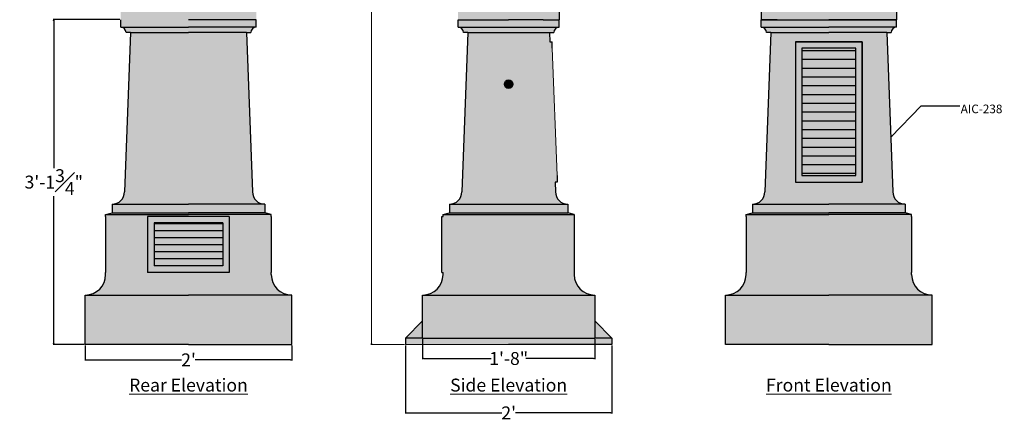
# Model space of a CAD drawing. Units: inches. Extents: x -54 to 61, y -55 to 79.
# Drawn here: x -54 to 61, y -55 to -9 of the extents above; entities that cross this region are included whole.
import ezdxf

# ---------------------------------------------------------------- set-up
doc = ezdxf.new("R2010")
doc.units = ezdxf.units.IN
doc.header["$MEASUREMENT"] = 0
doc.layers.add('_Main Draw', color=7, linetype='Continuous')
for name, color, linetype, lineweight in [('Dims-CallOuts', 7, 'Continuous', 9), ('Thick Drawing', 253, 'Continuous', 30), ('Thin Drawing', 252, 'Continuous', 5)]:
    doc.layers.add(name, color=color, linetype=linetype, lineweight=lineweight)
doc.styles.get("Standard").update_dxf_attribs({"font": 'ARIAL.TTF', "height": 1.5})
doc.dimstyles.new('Bruce1', dxfattribs={"dimtxt": 0.125, "dimasz": 0.125, "dimexe": 0.0625, "dimexo": 0.125, "dimgap": 0.09, "dimtad": 0, "dimtih": 1, "dimtoh": 1, "dimdec": 4, "dimzin": 0, "dimdsep": 46, "dimlunit": 4, "dimtxsty": 'Standard', "dimblk": 'CLOSEDBLANK', "dimcen": 0.09, "dimadec": 0, "dimazin": 0, "dimtfac": 1, "dimtdec": 4, "dimtofl": 0, "dimtmove": 0, "dimatfit": 3, "dimldrblk": 'CLOSEDBLANK', "dimfxl": 0, "dimfrac": 1, "dimtolj": 1, "dimtzin": 0, "dimarcsym": 0})

# ---------------------------------------------------------------- blocks, each defined once
blk = doc.blocks.new('_ClosedBlank')
at = {"color": 0, "linetype": 'ByBlock', "lineweight": -2}
for p, q in [((-1, 0.17), (0, 0)), ((-1, 0.17), (-1, -0.17)), ((0, 0), (-1, -0.17))]:
    blk.add_line(p, q, dxfattribs=at)
blk = doc.blocks.new('*D11')
at = {"layer": 'Dims-CallOuts', "color": 0, "lineweight": -2}
for p, q in [((-46.16, -46.57), (-46.16, -48.29)), ((-22.16, -46.57), (-22.16, -48.29)), ((-46.04, -48.23), (-34.96, -48.23)), ((-22.29, -48.23), (-33.37, -48.23))]:
    blk.add_line(p, q, dxfattribs=at)
at = {"layer": 'Dims-CallOuts', "color": 0, "lineweight": -2, "xscale": 0.125, "yscale": 0.125, "zscale": 0.125, "rotation": 180}
blk.add_blockref('_ClosedBlank', (-46.16, -48.23), dxfattribs=at)
at = {"layer": 'Dims-CallOuts', "color": 0, "lineweight": -2, "xscale": 0.125, "yscale": 0.125, "zscale": 0.125}
blk.add_blockref('_ClosedBlank', (-22.16, -48.23), dxfattribs=at)
at = {"layer": 'Dims-CallOuts', "color": 0, "insert": (-34.16, -48.23), "char_height": 1.5, "attachment_point": 5}
blk.add_mtext("\\A1;2'", dxfattribs=at)
blk = doc.blocks.new('*D12')
at = {"layer": 'Dims-CallOuts', "color": 0, "lineweight": -2}
for p, q in [((-6.94, -45.82), (-6.94, -48.13)), ((13.06, -45.82), (13.06, -48.13)), ((-6.82, -48.07), (1.04, -48.07)), ((12.93, -48.07), (5.07, -48.07))]:
    blk.add_line(p, q, dxfattribs=at)
at = {"layer": 'Dims-CallOuts', "color": 0, "lineweight": -2, "xscale": 0.125, "yscale": 0.125, "zscale": 0.125, "rotation": 180}
blk.add_blockref('_ClosedBlank', (-6.94, -48.07), dxfattribs=at)
at = {"layer": 'Dims-CallOuts', "color": 0, "lineweight": -2, "xscale": 0.125, "yscale": 0.125, "zscale": 0.125}
blk.add_blockref('_ClosedBlank', (13.06, -48.07), dxfattribs=at)
at = {"layer": 'Dims-CallOuts', "color": 0, "insert": (3.06, -48.07), "char_height": 1.5, "attachment_point": 5}
blk.add_mtext('\\A1;1\'-8"', dxfattribs=at)
blk = doc.blocks.new('*D13')
at = {"layer": 'Dims-CallOuts', "color": 0, "lineweight": -2}
for p, q in [((-8.94, -46.57), (-8.94, -54.45)), ((15.06, -46.57), (15.06, -54.45)), ((-8.82, -54.39), (2.26, -54.39)), ((14.93, -54.39), (3.85, -54.39))]:
    blk.add_line(p, q, dxfattribs=at)
at = {"layer": 'Dims-CallOuts', "color": 0, "lineweight": -2, "xscale": 0.125, "yscale": 0.125, "zscale": 0.125, "rotation": 180}
blk.add_blockref('_ClosedBlank', (-8.94, -54.39), dxfattribs=at)
at = {"layer": 'Dims-CallOuts', "color": 0, "lineweight": -2, "xscale": 0.125, "yscale": 0.125, "zscale": 0.125}
blk.add_blockref('_ClosedBlank', (15.06, -54.39), dxfattribs=at)
at = {"layer": 'Dims-CallOuts', "color": 0, "insert": (3.06, -54.39), "char_height": 1.5, "attachment_point": 5}
blk.add_mtext("\\A1;2'", dxfattribs=at)
blk = doc.blocks.new('*D18')
at = {"layer": 'Dims-CallOuts', "color": 0, "lineweight": -2}
for p, q in [((-42.16, -8.69), (-49.88, -8.69)), ((-49.82, -8.82), (-49.82, -25.95)), ((-49.82, -46.32), (-49.82, -29.19)), ((-46.29, -46.44), (-49.88, -46.44))]:
    blk.add_line(p, q, dxfattribs=at)
at = {"layer": 'Dims-CallOuts', "color": 0, "lineweight": -2, "xscale": 0.125, "yscale": 0.125, "zscale": 0.125}
for p, rotation in [((-49.82, -8.69), 90), ((-49.82, -46.44), 270)]:
    blk.add_blockref('_ClosedBlank', p, dxfattribs=dict(at, rotation=rotation))
at = {"layer": 'Dims-CallOuts', "color": 0, "insert": (-49.82, -27.57), "char_height": 1.5, "attachment_point": 5}
blk.add_mtext('\\A1;3\'-1{\\H1.000000x;\\S3#4;}"', dxfattribs=at)

msp = doc.modelspace()

# ---------------------------------------------------------------- hatches: boundary and pattern name
at = {"layer": 'Thick Drawing'}
h = msp.add_hatch(color=256, dxfattribs=at)
h.paths.add_polyline_path([(-0.9441, -8.69365), (3.0559, -8.69365), (3.0559, -10.81865), (-0.3191, -10.81865), (-0.9441, -10.81865)])
h.paths.add_polyline_path([(-2.8191, -6.75615), (0.9309, -6.75615), (0.9309, -5.88115), (3.0559, -5.00615), (3.0559, -8.69365), (-0.9441, -8.69365), (-2.8191, -8.69365)])
h.paths.add_polyline_path([(-0.7566, -5.88115), (0.9309, -6.38115), (0.9309, -6.75615), (-2.8191, -6.75615)])
h.paths.add_polyline_path([(-2.0691, -3.38115), (0.0559, -3.38115), (0.0559, -6.12189), (-0.7566, -5.88115), (-2.0691, -6.43796)])
h.paths.add_polyline_path([(0.0559, -3.38115), (3.0559, -3.38115), (3.0559, -5.00615), (0.9309, -5.88115), (0.9309, -6.38115), (0.0559, -6.12189)])
h.paths.add_polyline_path([(-2.8191, -5.88115), (-2.0691, -5.88115), (-2.0691, -6.43796), (-2.8191, -6.75615)], flags=17)
h.paths.add_polyline_path([(-2.8191, -5.00615), (-2.0691, -5.00615), (-2.0691, -5.88115), (-2.8191, -5.88115)], flags=17)
edge = h.paths.add_edge_path()
edge.add_line((0.1809, -1.13115), (0.9934, 45.11885))
edge.add_line((0.9934, 45.11885), (0.9934, 50.18135))
edge.add_line((0.9934, 50.18135), (0.9934, 51.18135))
edge.add_arc((1.1184, 51.18135), 0.125, 540, 630)
edge.add_arc((1.1184, 50.68135), 0.375, 360, 450, ccw=False)
edge.add_line((1.4934, 50.68135), (1.4934, 45.11885))
edge.add_line((1.4934, 45.11885), (1.0559, -1.13115))
edge.add_ellipse((0.0559, -1.13115), major_axis=(0, -2.25), ratio=0.444444444, start_angle=0, end_angle=90, ccw=False)
edge.add_line((0.0559, -3.38115), (-2.0691, -3.38115))
edge.add_arc((-2.0691, -1.13115), 2.25, 270, 360)
edge = h.paths.add_edge_path()
edge.add_line((1.4934, 45.11885), (1.4934, 50.68135))
edge.add_arc((1.1184, 50.68135), 0.375, 360, 450)
edge.add_arc((1.1184, 51.18135), 0.125, 180, 270, ccw=False)
edge.add_line((0.9934, 51.18135), (3.0559, 51.18135))
edge.add_line((3.0559, 51.18135), (3.0559, 50.18135))
edge.add_line((3.0559, 50.18135), (1.8059, 50.18135))
edge.add_arc((1.8059, 49.93135), 0.25, 360, 450, ccw=False)
edge.add_line((2.0559, 49.93135), (2.0559, 45.36885))
edge.add_arc((2.3059, 45.36885), 0.25, 540, 630)
edge.add_line((2.3059, 45.11885), (3.0559, 45.11885))
edge.add_line((3.0559, 45.11885), (3.0559, -3.38115))
edge.add_line((3.0559, -3.38115), (0.16105, -3.38115))
edge.add_ellipse((0.0559, -1.13115), major_axis=(0, -2.25), ratio=0.444444444, start_angle=0, end_angle=90)
edge.add_line((1.0559, -1.13115), (1.4934, 45.11885))
h.paths.add_polyline_path([(2.0559, 49.93135, 0.414213562), (1.8059, 50.18135), (3.0559, 50.18135), (3.0559, 45.11885), (2.3059, 45.11885, -0.414213562), (2.0559, 45.36885)], flags=17)
h = msp.add_hatch(color=256, dxfattribs=at)
h.paths.add_polyline_path([(7.0559, -8.69365), (3.0559, -8.69365), (3.0559, -10.81865), (6.4309, -10.81865), (7.0559, -10.81865)])
h.paths.add_polyline_path([(8.9309, -6.75615), (5.1809, -6.75615), (5.1809, -5.88115), (3.0559, -5.00615), (3.0559, -8.69365), (7.0559, -8.69365), (8.9309, -8.69365)])
h.paths.add_polyline_path([(6.8684, -5.88115), (5.1809, -6.38115), (5.1809, -6.75615), (8.9309, -6.75615)])
h.paths.add_polyline_path([(8.1809, -3.38115), (6.0559, -3.38115), (6.0559, -6.12189), (6.8684, -5.88115), (8.1809, -6.43796)])
h.paths.add_polyline_path([(6.0559, -3.38115), (3.0559, -3.38115), (3.0559, -5.00615), (5.1809, -5.88115), (5.1809, -6.38115), (6.0559, -6.12189)])
h.paths.add_polyline_path([(8.9309, -5.88115), (8.1809, -5.88115), (8.1809, -6.43796), (8.9309, -6.75615)], flags=17)
h.paths.add_polyline_path([(8.9309, -5.00615), (8.1809, -5.00615), (8.1809, -5.88115), (8.9309, -5.88115)], flags=17)
edge = h.paths.add_edge_path()
edge.add_line((5.9309, -1.13115), (5.1184, 45.11885))
edge.add_line((5.1184, 45.11885), (5.1184, 50.18135))
edge.add_line((5.1184, 50.18135), (5.1184, 51.18135))
edge.add_arc((4.9934, 51.18135), 0.125, -90, 0, ccw=False)
edge.add_arc((4.9934, 50.68135), 0.375, 90, 180)
edge.add_line((4.6184, 50.68135), (4.6184, 45.11885))
edge.add_line((4.6184, 45.11885), (5.0559, -1.13115))
edge.add_ellipse((6.0559, -1.13115), major_axis=(0, -2.25), ratio=0.444444444, start_angle=270, end_angle=360)
edge.add_line((6.0559, -3.38115), (8.1809, -3.38115))
edge.add_arc((8.1809, -1.13115), 2.25, 180, 270, ccw=False)
edge = h.paths.add_edge_path()
edge.add_line((4.6184, 45.11885), (4.6184, 50.68135))
edge.add_arc((4.9934, 50.68135), 0.375, 90, 180, ccw=False)
edge.add_arc((4.9934, 51.18135), 0.125, 270, 360)
edge.add_line((5.1184, 51.18135), (3.0559, 51.18135))
edge.add_line((3.0559, 51.18135), (3.0559, 50.18135))
edge.add_line((3.0559, 50.18135), (4.3059, 50.18135))
edge.add_arc((4.3059, 49.93135), 0.25, 90, 180)
edge.add_line((4.0559, 49.93135), (4.0559, 45.36885))
edge.add_arc((3.8059, 45.36885), 0.25, -90, 0, ccw=False)
edge.add_line((3.8059, 45.11885), (3.0559, 45.11885))
edge.add_line((3.0559, 45.11885), (3.0559, -3.38115))
edge.add_line((3.0559, -3.38115), (5.95074, -3.38115))
edge.add_ellipse((6.0559, -1.13115), major_axis=(0, -2.25), ratio=0.444444444, start_angle=270, end_angle=360, ccw=False)
edge.add_line((5.0559, -1.13115), (4.6184, 45.11885))
h.paths.add_polyline_path([(4.0559, 49.93135, -0.414213562), (4.3059, 50.18135), (3.0559, 50.18135), (3.0559, 45.11885), (3.8059, 45.11885, 0.414213562), (4.0559, 45.36885)], flags=17)
h = msp.add_hatch(color=256, dxfattribs=at)
h.paths.add_polyline_path([(46.27604, -10.81865), (46.27604, -8.69365), (34.27604, -8.69365), (34.27604, -10.81865)])
h.paths.add_polyline_path([(46.27604, -8.69365), (48.15104, -8.69365), (48.15104, -6.75615), (32.40104, -6.75615), (32.40104, -8.69365), (34.27604, -8.69365)])
h.paths.add_polyline_path([(38.02604, -6.75615), (34.46354, -5.88115), (32.40104, -6.38115), (32.40104, -6.75615)])
h.paths.add_polyline_path([(42.52604, -6.75615), (42.52604, -5.88115), (40.27604, -5.00615), (38.02604, -5.88115), (38.02604, -6.75615)], flags=16)
h.paths.add_polyline_path([(48.15104, -6.75615), (48.15104, -6.38115), (46.08854, -5.88115), (42.52604, -6.75615)])
h.paths.add_polyline_path([(48.15104, -6.38115), (48.15104, -5.88115), (47.40104, -5.88115), (47.40104, -6.19933)], flags=17)
h.paths.add_polyline_path([(47.40104, -5.00615), (47.40104, -5.88115), (48.15104, -5.88115), (48.15104, -5.00615)])
h.paths.add_polyline_path([(32.40104, -6.38115), (33.15104, -6.19933), (33.15104, -5.88115), (32.40104, -5.88115)])
h.paths.add_polyline_path([(32.40104, -5.88115), (33.15104, -5.88115), (33.15104, -5.00615), (32.40104, -5.00615)])
h.paths.add_polyline_path([(33.15104, -3.38115), (33.15104, -6.19933), (34.46354, -5.88115), (36.90104, -6.47983), (36.90104, -3.38115)])
h.paths.add_polyline_path([(36.90104, -3.38115), (36.90104, -6.47983), (38.02604, -6.75615), (38.02604, -5.88115), (40.27604, -5.00615), (42.52604, -5.88115), (42.52604, -6.75615), (43.65104, -6.47983), (43.65104, -3.38115)])
h.paths.add_polyline_path([(43.65104, -3.38115), (43.65104, -6.47983), (46.08854, -5.88115), (47.40104, -6.19933), (47.40104, -3.38115)])
h = msp.add_hatch(color=256, dxfattribs=at)
h.paths.add_polyline_path([(-26.28924, -6.75615), (-42.03924, -6.75615), (-42.03924, -8.69365), (-34.16424, -8.69365), (-26.28924, -8.69365)])
h.paths.add_polyline_path([(-26.28924, -8.69365), (-34.16424, -8.69365), (-42.03924, -8.69365), (-42.03924, -9.56865), (-34.16424, -9.56865), (-26.28924, -9.56865)])
h = msp.add_hatch(color=256, dxfattribs=at)
h.paths.add_polyline_path([(-8.9441, -45.69365), (-6.9441, -45.69365), (13.0559, -45.69365), (15.0559, -45.69365), (15.0559, -46.44365), (3.0559, -46.44365), (-8.9441, -46.44365)])
h.paths.add_polyline_path([(-6.9441, -40.69365), (13.0559, -40.69365), (13.0559, -45.69365), (-6.9441, -45.69365)])
h.paths.add_polyline_path([(-4.5691, -38.31865), (-4.5691, -38.06865), (-4.6941, -38.06865), (-4.6941, -31.56865), (-4.5691, -31.56865), (-4.5691, -31.31865), (10.6809, -31.31865), (10.6809, -38.31865, 0.414213562), (13.0559, -40.69365), (-6.9441, -40.69365, 0.414213562)])
h.paths.add_polyline_path([(-3.8191, -31.13115), (9.9309, -31.13115), (10.6809, -31.31865), (-4.5691, -31.31865)])
h.paths.add_polyline_path([(-3.8191, -30.13115), (9.9309, -30.13115), (9.9309, -31.13115), (-3.8191, -31.13115)])
h.paths.add_polyline_path([(-2.3816, -28.69365), (-1.6941, -10.19365), (7.8059, -10.19365), (7.84543, -11.25735), (8.09543, -11.25735), (8.09543, -12.00735), (8.70154, -26.8174), (8.70154, -27.5674), (8.45154, -27.5674), (8.4934, -28.69365, 0.414213562), (9.9309, -30.13115), (-3.8191, -30.13115, 0.414213562)])
h.paths.add_polyline_path([(3.5559, -16.19365, 1), (2.5559, -16.19365, 1)], flags=16)
h.paths.add_polyline_path([(-0.9441, -9.56865), (8.9309, -9.56865, 0.414213562), (8.3059, -10.19365), (7.8059, -10.19365), (-0.9441, -10.19365)])
h.paths.add_polyline_path([(-0.9441, -8.69365), (3.0559, -8.69365), (7.0559, -8.69365), (8.9309, -8.69365), (8.9309, -9.56865), (-0.9441, -9.56865)])
h.paths.add_polyline_path([(-2.8191, -8.69365), (-0.9441, -8.69365), (-0.9441, -9.56865), (-2.8191, -9.56865)])
h.paths.add_polyline_path([(-2.8191, -9.56865), (-0.9441, -9.56865), (-0.9441, -10.19365), (-1.6941, -10.19365), (-2.1941, -10.19365, 0.414213562)])
h = msp.add_hatch(color=256, dxfattribs=at)
h.paths.add_polyline_path([(34.27604, -8.69365), (32.40104, -8.69365), (32.40104, -9.56865), (34.27604, -9.56865)])
h.paths.add_polyline_path([(34.27604, -9.56865), (32.40104, -9.56865, -0.414213562), (33.02604, -10.19365), (33.52604, -10.19365), (34.27604, -10.19365)])
h.paths.add_polyline_path([(48.15104, -8.69365), (46.27604, -8.69365), (46.27604, -9.56865), (48.15104, -9.56865)])
h.paths.add_polyline_path([(48.15104, -9.56865), (46.27604, -9.56865), (46.27604, -10.19365), (47.02604, -10.19365), (47.52604, -10.19365, -0.414213562)])
h.paths.add_polyline_path([(47.02604, -10.19365), (46.27604, -10.19365), (46.27604, -10.20758), (46.27604, -10.81865), (40.27604, -10.81865), (34.27604, -10.81865), (34.27604, -10.19365), (33.52604, -10.19365), (32.83854, -28.69365, -0.414213562), (31.40104, -30.13115), (40.27604, -30.13115), (49.15104, -30.13115, -0.414213562), (47.71354, -28.69365)])
h.paths.add_polyline_path([(44.15104, -27.5674), (36.40104, -27.5674), (36.40104, -11.25735), (44.15104, -11.25735)], flags=16)
h.paths.add_polyline_path([(49.15104, -30.13115), (40.27604, -30.13115), (31.40104, -30.13115), (31.40104, -31.13115), (40.27604, -31.13115), (49.15104, -31.13115)])
h.paths.add_polyline_path([(49.15104, -31.13115), (40.27604, -31.13115), (31.40104, -31.13115), (30.65104, -31.31865), (40.27604, -31.31865), (49.90104, -31.31865)])
h = msp.add_hatch(color=256, dxfattribs=at)
h.paths.add_polyline_path([(-25.28924, -31.13115), (-34.16424, -31.13115), (-43.03924, -31.13115), (-43.78924, -31.31865), (-34.16424, -31.31865), (-24.53924, -31.31865)])
h.paths.add_polyline_path([(-25.28924, -30.13115), (-34.16424, -30.13115), (-43.03924, -30.13115), (-43.03924, -31.13115), (-34.16424, -31.13115), (-25.28924, -31.13115)])
h.paths.add_polyline_path([(-26.72674, -28.69365), (-27.41424, -10.19365), (-34.16424, -10.19365), (-40.91424, -10.19365), (-41.60174, -28.69365, -0.414213562), (-43.03924, -30.13115), (-34.16424, -30.13115), (-25.28924, -30.13115, -0.414213562)])
h.paths.add_polyline_path([(-26.28924, -9.56865), (-34.16424, -9.56865), (-42.03924, -9.56865, -0.414213562), (-41.41424, -10.19365), (-40.91424, -10.19365), (-34.16424, -10.19365), (-27.41424, -10.19365), (-26.91424, -10.19365, -0.414213562)])
h = msp.add_hatch(color=256, dxfattribs=at)
h.paths.add_polyline_path([(44.15104, -11.25735), (36.40104, -11.25735), (36.40104, -27.5674), (44.15104, -27.5674)])
h.paths.add_polyline_path([(43.40104, -12.00735), (43.40104, -26.8174), (37.15104, -26.8174), (37.15104, -12.00735)], flags=16)
h = msp.add_hatch(color=256, dxfattribs=at)
h.paths.add_polyline_path([(43.40104, -12.00735), (43.40104, -26.8174), (37.15104, -26.8174), (37.15104, -12.00735)], flags=16)
h.paths.add_polyline_path([(37.15104, -12.00735), (43.40104, -12.00735), (43.40104, -26.8174), (37.15104, -26.8174)])
for color, points in [(253, [(43.40104, -12.00735), (37.15104, -12.00735), (37.15104, -12.27673), (43.40104, -12.27673)]), (253, [(43.40104, -12.27673), (37.15104, -12.27673), (37.15104, -13.2961), (43.40104, -13.2961)]), (253, [(43.40104, -13.2961), (37.15104, -13.2961), (37.15104, -14.31548), (43.40104, -14.31548)]), (253, [(43.40104, -14.31548), (37.15104, -14.31548), (37.15104, -15.33486), (43.40104, -15.33486)]), (253, [(43.40104, -15.33486), (37.15104, -15.33486), (37.15104, -16.35424), (43.40104, -16.35424)]), (253, [(43.40104, -16.35424), (37.15104, -16.35424), (37.15104, -17.37362), (43.40104, -17.37362)]), (253, [(43.40104, -17.37362), (37.15104, -17.37362), (37.15104, -18.393), (43.40104, -18.393)]), (253, [(43.40104, -18.393), (37.15104, -18.393), (37.15104, -19.41237), (43.40104, -19.41237)]), (253, [(43.40104, -19.41237), (37.15104, -19.41237), (37.15104, -20.43175), (43.40104, -20.43175)]), (253, [(43.40104, -20.43175), (37.15104, -20.43175), (37.15104, -21.45113), (43.40104, -21.45113)]), (253, [(43.40104, -21.45113), (37.15104, -21.45113), (37.15104, -22.47051), (43.40104, -22.47051)]), (253, [(43.40104, -22.47051), (37.15104, -22.47051), (37.15104, -23.48989), (43.40104, -23.48989)]), (253, [(43.40104, -23.48989), (37.15104, -23.48989), (37.15104, -24.50927), (43.40104, -24.50927)]), (253, [(43.40104, -24.50927), (37.15104, -24.50927), (37.15104, -25.52864), (43.40104, -25.52864)]), (253, [(43.40104, -25.52864), (37.15104, -25.52864), (37.15104, -26.54802), (43.40104, -26.54802)]), (253, [(43.40104, -26.54802), (37.15104, -26.54802), (37.15104, -26.8174), (43.40104, -26.8174)]), (253, [(-30.16424, -32.31865), (-38.16424, -32.31865), (-38.16424, -32.38115), (-30.16424, -32.38115)]), (253, [(-30.16424, -32.38115), (-38.16424, -32.38115), (-38.16424, -32.7874), (-30.16424, -32.7874)]), (253, [(-30.16424, -32.7874), (-38.16424, -32.7874), (-38.16424, -33.19365), (-30.16424, -33.19365)]), (253, [(-30.16424, -33.19365), (-38.16424, -33.19365), (-38.16424, -33.5999), (-30.16424, -33.5999)]), (253, [(-30.16424, -33.5999), (-38.16424, -33.5999), (-38.16424, -34.00615), (-30.16424, -34.00615)]), (253, [(-30.16424, -34.00615), (-38.16424, -34.00615), (-38.16424, -34.4124), (-30.16424, -34.4124)]), (253, [(-30.16424, -34.4124), (-38.16424, -34.4124), (-38.16424, -34.81865), (-30.16424, -34.81865)]), (253, [(-30.16424, -34.81865), (-38.16424, -34.81865), (-38.16424, -35.2249), (-30.16424, -35.2249)]), (253, [(-30.16424, -35.2249), (-38.16424, -35.2249), (-38.16424, -35.63115), (-30.16424, -35.63115)]), (253, [(-30.16424, -35.63115), (-38.16424, -35.63115), (-38.16424, -36.0374), (-30.16424, -36.0374)]), (253, [(-30.16424, -36.0374), (-38.16424, -36.0374), (-38.16424, -36.44365), (-30.16424, -36.44365)]), (253, [(-30.16424, -36.44365), (-38.16424, -36.44365), (-38.16424, -36.8499), (-30.16424, -36.8499)]), (253, [(-30.16424, -36.8499), (-38.16424, -36.8499), (-38.16424, -37.25615), (-30.16424, -37.25615)]), (253, [(-30.16424, -37.25615), (-38.16424, -37.25615), (-38.16424, -37.31865), (-30.16424, -37.31865)]), (256, [(-6.9441, -45.69365), (-6.9441, -43.69365), (-8.9441, -45.69365)]), (256, [(15.0559, -45.69365), (13.0559, -43.69365), (13.0559, -45.69365)])]:
    msp.add_hatch(color=color, dxfattribs=at).paths.add_polyline_path(points)
h = msp.add_hatch(color=256, dxfattribs=at)
h.paths.add_polyline_path([(3.5559, -16.19365, -0.165467685), (3.45214, -16.49859), (2.6835, -15.86, -0.688194423)])
h.paths.add_polyline_path([(2.5559, -16.19365, -0.158945562), (2.65203, -15.89887), (3.4197, -16.53665, -0.678870422)])
h.paths.add_polyline_path([(2.65203, -15.89887, -0.025017668), (2.6835, -15.86), (3.45214, -16.49859, -0.025017668), (3.4197, -16.53665)])
h = msp.add_hatch(color=256, dxfattribs=at)
h.paths.add_polyline_path([(-34.16424, -40.69365), (-22.16424, -40.69365, -0.414213562), (-24.53924, -38.31865), (-24.53924, -38.06865), (-24.53924, -31.56865), (-24.53924, -31.31865), (-34.16424, -31.31865), (-43.78924, -31.31865), (-43.78924, -31.56865), (-43.78924, -38.06865), (-43.78924, -38.31865, -0.414213562), (-46.16424, -40.69365)])
h.paths.add_polyline_path([(-46.16424, -40.69365), (-46.16424, -46.44365), (-34.16424, -46.44365), (-22.16424, -46.44365), (-22.16424, -40.69365), (-34.16424, -40.69365)])
h.paths.add_polyline_path([(-38.16424, -32.31865), (-38.16424, -37.31865), (-30.16424, -37.31865), (-30.16424, -32.31865)], flags=0)
h = msp.add_hatch(color=256, dxfattribs=at)
h.paths.add_polyline_path([(49.90104, -31.56865), (49.90104, -31.31865), (40.27604, -31.31865), (30.65104, -31.31865), (30.65104, -31.56865), (30.65104, -38.06865), (30.65104, -38.31865, -0.414213562), (28.27604, -40.69365), (40.27604, -40.69365), (52.27604, -40.69365, -0.414213562), (49.90104, -38.31865), (49.90104, -38.06865)])
h.paths.add_polyline_path([(52.27604, -40.69365), (40.27604, -40.69365), (28.27604, -40.69365), (28.27604, -46.44365), (40.27604, -46.44365), (52.27604, -46.44365)])

# ---------------------------------------------------------------- linework, layer by layer
at = {"layer": '_Main Draw'}
for p, q in [((8.9309, -5.00615), (8.9309, -8.69365)), ((32.40104, -5.00615), (32.40104, -8.69365)), ((32.40104, -5.00615), (32.40104, -8.69365)), ((48.15104, -5.00615), (48.15104, -8.69365)), ((-42.03924, -9.56865), (-42.03924, -8.69365)), ((-26.28924, -8.69365), (-34.16424, -8.69365)), ((-26.28924, -9.56865), (-26.28924, -8.69365)), ((-2.8191, -8.69365), (3.0559, -8.69365)), ((-2.8191, -9.56865), (-2.8191, -8.69365)), ((7.0559, -8.69365), (3.0559, -8.69365)), ((7.0559, -8.69365), (3.0559, -8.69365)), ((7.0559, -8.69365), (8.9309, -8.69365)), ((7.0559, -8.69365), (8.9309, -8.69365)), ((8.9309, -9.56865), (8.9309, -8.69365)), ((34.27604, -8.69365), (32.40104, -8.69365)), ((34.27604, -8.69365), (32.40104, -8.69365)), ((34.27604, -8.69365), (32.40104, -8.69365)), ((32.40104, -8.69365), (40.27604, -8.69365)), ((32.40104, -9.56865), (32.40104, -8.69365)), ((34.27604, -8.69365), (46.27604, -8.69365)), ((34.27604, -8.69365), (38.27604, -8.69365)), ((48.15104, -8.69365), (40.27604, -8.69365)), ((46.27604, -8.69365), (42.27604, -8.69365)), ((46.27604, -8.69365), (48.15104, -8.69365)), ((46.27604, -8.69365), (48.15104, -8.69365)), ((48.15104, -9.56865), (48.15104, -8.69365)), ((-42.03924, -9.56865), (-34.16424, -9.56865)), ((-40.91424, -10.19365), (-41.60174, -28.69365)), ((-40.91424, -10.19365), (-41.41424, -10.19365)), ((-40.91424, -10.19365), (-34.16424, -10.19365)), ((-26.28924, -9.56865), (-34.16424, -9.56865)), ((-27.41424, -10.19365), (-34.16424, -10.19365)), ((-27.41424, -10.19365), (-26.91424, -10.19365)), ((-27.41424, -10.19365), (-26.72674, -28.69365)), ((-2.8191, -9.56865), (8.9309, -9.56865)), ((-1.6941, -10.19365), (-2.3816, -28.69365)), ((-1.6941, -10.19365), (-2.1941, -10.19365)), ((-1.6941, -10.19365), (7.8059, -10.19365)), ((7.8059, -10.19365), (8.3059, -10.19365)), ((7.8059, -10.19365), (7.84543, -11.25735)), ((32.40104, -9.56865), (40.27604, -9.56865)), ((33.52604, -10.19365), (32.83854, -28.69365)), ((33.52604, -10.19365), (33.02604, -10.19365)), ((33.52604, -10.19365), (40.27604, -10.19365)), ((48.15104, -9.56865), (40.27604, -9.56865)), ((47.02604, -10.19365), (40.27604, -10.19365)), ((47.02604, -10.19365), (47.52604, -10.19365)), ((47.02604, -10.19365), (47.71354, -28.69365)), ((7.84543, -11.25735), (8.09543, -11.25735)), ((8.09543, -12.00735), (8.09543, -11.25735)), ((36.40104, -11.25735), (44.15104, -11.25735)), ((36.40104, -11.25735), (36.40104, -27.5674)), ((44.15104, -11.25735), (44.15104, -27.5674)), ((37.15104, -12.27673), (43.40104, -12.27673)), ((37.15104, -13.2961), (43.40104, -13.2961)), ((37.15104, -14.31548), (43.40104, -14.31548)), ((3.42019, -16.53705), (2.65154, -15.89846)), ((3.45214, -16.49859), (2.6835, -15.86)), ((37.15104, -15.33486), (43.40104, -15.33486)), ((37.15104, -16.35424), (43.40104, -16.35424)), ((37.15104, -17.37362), (43.40104, -17.37362)), ((37.15104, -18.393), (43.40104, -18.393)), ((37.15104, -19.41237), (43.40104, -19.41237)), ((37.15104, -20.43175), (43.40104, -20.43175)), ((37.15104, -21.45113), (43.40104, -21.45113)), ((37.15104, -22.47051), (43.40104, -22.47051)), ((37.15104, -23.48989), (43.40104, -23.48989)), ((37.15104, -24.50927), (43.40104, -24.50927)), ((37.15104, -25.52864), (43.40104, -25.52864)), ((8.70154, -26.8174), (8.70154, -27.5674)), ((37.15104, -26.54802), (43.40104, -26.54802)), ((8.70154, -27.5674), (8.45154, -27.5674)), ((8.45154, -27.5674), (8.4934, -28.69365)), ((36.40104, -27.5674), (44.15104, -27.5674)), ((-43.03924, -30.13115), (-43.03924, -31.13115)), ((-43.03924, -30.13115), (-34.16424, -30.13115)), ((-25.28924, -30.13115), (-34.16424, -30.13115)), ((-25.28924, -30.13115), (-25.28924, -31.13115)), ((-3.8191, -30.13115), (-3.8191, -31.13115)), ((-3.8191, -30.13115), (9.9309, -30.13115)), ((9.9309, -30.13115), (9.9309, -31.13115)), ((31.40104, -30.13115), (31.40104, -31.13115)), ((31.40104, -30.13115), (40.27604, -30.13115)), ((49.15104, -30.13115), (40.27604, -30.13115)), ((49.15104, -30.13115), (49.15104, -31.13115)), ((-43.78924, -31.31865), (-43.03924, -31.13115)), ((-43.78924, -31.56865), (-43.78924, -31.31865)), ((-43.78924, -31.31865), (-34.16424, -31.31865)), ((-43.78924, -31.56865), (-43.78924, -38.06865)), ((-43.03924, -31.13115), (-34.16424, -31.13115)), ((-29.41424, -31.56865), (-38.91424, -31.56865)), ((-38.91424, -31.56865), (-38.91424, -38.06865)), ((-38.91424, -31.56865), (-38.91424, -34.81865)), ((-38.91424, -31.56865), (-38.91424, -33.19365)), ((-38.91424, -31.56865), (-38.91424, -32.38115)), ((-25.28924, -31.13115), (-34.16424, -31.13115)), ((-24.53924, -31.31865), (-34.16424, -31.31865)), ((-29.41424, -31.56865), (-29.41424, -38.06865)), ((-24.53924, -31.31865), (-25.28924, -31.13115)), ((-24.53924, -31.56865), (-24.53924, -31.31865)), ((-24.53924, -31.56865), (-24.53924, -38.06865)), ((-4.6941, -38.06865), (-4.6941, -31.56865)), ((-4.6941, -31.56865), (-4.5691, -31.56865)), ((-4.5691, -31.31865), (-3.8191, -31.13115)), ((-4.5691, -31.56865), (-4.5691, -31.31865)), ((-4.5691, -31.31865), (10.6809, -31.31865)), ((-3.8191, -31.13115), (9.9309, -31.13115)), ((10.6809, -31.31865), (9.9309, -31.13115)), ((10.6809, -31.31865), (10.6809, -38.31865)), ((30.65104, -31.31865), (31.40104, -31.13115)), ((30.65104, -31.56865), (30.65104, -31.31865)), ((30.65104, -31.31865), (40.27604, -31.31865)), ((30.65104, -31.56865), (30.65104, -38.06865)), ((31.40104, -31.13115), (40.27604, -31.13115)), ((49.15104, -31.13115), (40.27604, -31.13115)), ((49.90104, -31.31865), (40.27604, -31.31865)), ((49.90104, -31.31865), (49.15104, -31.13115)), ((49.90104, -31.56865), (49.90104, -31.31865)), ((49.90104, -31.56865), (49.90104, -38.06865)), ((-30.16424, -32.31865), (-38.16424, -32.31865)), ((-38.16424, -32.31865), (-38.16424, -37.31865)), ((-38.16424, -32.38115), (-30.16424, -32.38115)), ((-30.16424, -32.31865), (-30.16424, -37.31865)), ((-38.16424, -33.19365), (-30.16424, -33.19365)), ((-38.16424, -34.00615), (-30.16424, -34.00615)), ((-38.16424, -34.81865), (-30.16424, -34.81865)), ((-38.16424, -35.63115), (-30.16424, -35.63115)), ((-38.16424, -36.44365), (-30.16424, -36.44365)), ((-38.16424, -37.25615), (-30.16424, -37.25615)), ((-30.16424, -37.31865), (-38.16424, -37.31865)), ((-43.78924, -38.31865), (-43.78924, -38.06865)), ((-29.41424, -38.06865), (-38.91424, -38.06865)), ((-24.53924, -38.31865), (-24.53924, -38.06865)), ((-4.6941, -38.06865), (-4.5691, -38.06865)), ((-4.5691, -38.31865), (-4.5691, -38.06865)), ((30.65104, -38.31865), (30.65104, -38.06865)), ((49.90104, -38.31865), (49.90104, -38.06865)), ((-46.16424, -40.69365), (-34.16424, -40.69365)), ((-46.16424, -46.44365), (-46.16424, -40.69365)), ((-22.16424, -40.69365), (-34.16424, -40.69365)), ((-22.16424, -46.44365), (-22.16424, -40.69365)), ((-6.9441, -40.69365), (13.0559, -40.69365)), ((-6.9441, -45.69365), (-6.9441, -40.69365)), ((13.0559, -40.69365), (13.0559, -45.69365)), ((28.27604, -40.69365), (40.27604, -40.69365)), ((28.27604, -46.44365), (28.27604, -40.69365)), ((52.27604, -40.69365), (40.27604, -40.69365)), ((52.27604, -46.44365), (52.27604, -40.69365)), ((-8.9441, -45.69365), (-6.9441, -43.69365)), ((15.0559, -45.69365), (13.0559, -43.69365)), ((-6.9441, -45.69365), (-8.9441, -45.69365)), ((-8.9441, -45.69365), (-8.9441, -46.44365)), ((-6.9441, -45.69365), (13.0559, -45.69365)), ((15.0559, -45.69365), (13.0559, -45.69365)), ((15.0559, -45.69365), (15.0559, -46.44365)), ((-34.16424, -46.44365), (-46.16424, -46.44365)), ((-34.16424, -46.44365), (-22.16424, -46.44365)), ((15.0559, -46.44365), (3.0559, -46.44365)), ((40.27604, -46.44365), (28.27604, -46.44365)), ((40.27604, -46.44365), (52.27604, -46.44365))]:
    msp.add_line(p, q, dxfattribs=at)
at = {"layer": '_Main Draw', "lineweight": 5}
msp.add_line((8.09543, -12.00735), (8.70154, -26.8174), dxfattribs=at)
at = {"layer": '_Main Draw'}
for points in [[(36.40104, -27.5674), (44.15104, -27.5674), (44.15104, -11.25735), (36.40104, -11.25735)], [(37.15104, -26.8174), (43.40104, -26.8174), (43.40104, -12.00735), (37.15104, -12.00735)]]:
    msp.add_lwpolyline(points, close=True, dxfattribs=at)
msp.add_circle((3.0559, -16.19365), 0.5, dxfattribs=at)
for centre, radius, start, end in [((-42.03924, -10.19365), 0.625, 0, 90), ((-26.28924, -10.19365), 0.625, 90, 180), ((-2.8191, -10.19365), 0.625, 0, 90), ((8.9309, -10.19365), 0.625, 90, 180), ((32.40104, -10.19365), 0.625, 0, 90), ((48.15104, -10.19365), 0.625, 90, 180), ((-43.03924, -28.69365), 1.4375, 270, 0), ((-25.28924, -28.69365), 1.4375, 180, 270), ((-3.8191, -28.69365), 1.4375, 270, 0), ((9.9309, -28.69365), 1.4375, 180, 270), ((31.40104, -28.69365), 1.4375, 270, 0), ((49.15104, -28.69365), 1.4375, 180, 270), ((-46.16424, -38.31865), 2.375, 270, 0), ((-22.16424, -38.31865), 2.375, 180, 270), ((-6.9441, -38.31865), 2.375, 270, 0), ((13.0559, -38.31865), 2.375, 180, 270), ((28.27604, -38.31865), 2.375, 270, 0), ((52.27604, -38.31865), 2.375, 180, 270)]:
    msp.add_arc(centre, radius, start, end, dxfattribs=at)
at = {"layer": 'Dims-CallOuts'}
for p, q in [((-12.88668, -46.31865), (-12.88668, 9.80131)), ((-9.0691, -46.44365), (-12.94918, -46.44365)), ((3.0559, -46.44365), (-8.9441, -46.44365))]:
    msp.add_line(p, q, dxfattribs=at)
at = {"layer": 'Thin Drawing'}
msp.add_line((-4.5691, -45.69365), (-6.1941, -45.69365), dxfattribs=at)

# ---------------------------------------------------------------- block references
at = {"layer": 'Dims-CallOuts', "xscale": 0.125, "yscale": 0.125, "zscale": 0.125, "rotation": 270}
msp.add_blockref('_ClosedBlank', (-12.88668, -46.44365), dxfattribs=at)

# ---------------------------------------------------------------- texts
at = {"layer": 'Dims-CallOuts', "insert": (55.60547, -18.56209), "char_height": 1, "attachment_point": 1}
msp.add_mtext('AIC-238', dxfattribs=at)
at = {"layer": 'Dims-CallOuts', "char_height": 1.5, "width": 18.5184189, "attachment_point": 5}
for s, insert in [('{\\fArial|b1|i0|c0|p34;\\LRear Elevation}', (-34.16424, -51.16008)), ('{\\fArial|b1|i0|c0|p34;\\LSide Elevation}', (3.0559, -51.16008)), ('{\\fArial|b1|i0|c0|p34;\\LFront Elevation}', (40.27604, -51.16008))]:
    msp.add_mtext(s, dxfattribs=dict(at, insert=insert))

# ---------------------------------------------------------------- dimensions: what is measured, and where the dimension line sits
at = {"layer": 'Dims-CallOuts'}
dim = msp.add_linear_dim(base=(-49.81826, -8.69365), p1=(-46.16424, -46.44365), p2=(-42.03924, -8.69365), angle=90, dimstyle='Bruce1', dxfattribs=at)
dim.commit()
dim.dimension.update_dxf_attribs({"geometry": '*D18', "text_midpoint": (-49.81826, -27.56865)})
for base, p1, p2, picture, middle in [((13.0559, -48.06648), (-6.9441, -45.69365), (13.0559, -45.69365), '*D12', (3.0559, -48.06648)), ((15.0559, -54.38574), (-8.9441, -46.44365), (15.0559, -46.44365), '*D13', (3.0559, -54.38574))]:
    dim = msp.add_linear_dim(base=base, p1=p1, p2=p2, dimstyle='Bruce1', dxfattribs=at)
    dim.commit()
    dim.dimension.update_dxf_attribs({"geometry": picture, "text_midpoint": middle})
dim = msp.add_linear_dim(base=(-22.16424, -48.23188), p1=(-46.16424, -46.44365), p2=(-22.16424, -46.44365), dimstyle='Bruce1', dxfattribs=at)
dim.commit()
dim.dimension.update_dxf_attribs({"geometry": '*D11', "text_midpoint": (-34.16424, -48.23188), "dimtype": 160})

# ---------------------------------------------------------------- leaders
at = {"layer": 'Dims-CallOuts', "annotation_type": 0, "has_hookline": 1, "hookline_direction": 0, "text_width": 5.06753}
msp.add_leader([(47.47743, -22.34035), (50.99314, -18.68709), (55.51547, -18.68709)], dimstyle='Bruce1', override={"dimgap": 0.09, "dimtad": 0}, dxfattribs=at)

doc.saveas('drawing.dxf')
